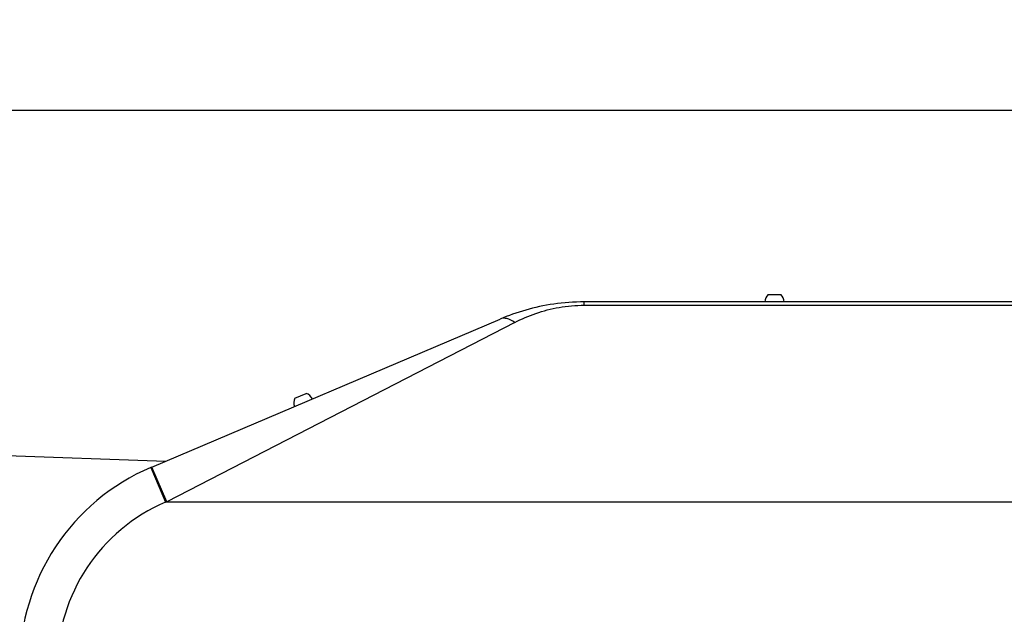
# Model space of a CAD drawing. Extents: x 282 to 507, y -3 to 144.
# Drawn here: x 395 to 413, y 52 to 63 of the extents above; entities that cross this region are included whole.
import ezdxf

# ---------------------------------------------------------------- set-up
doc = ezdxf.new("R2010")
doc.units = 0
doc.header["$LTSCALE"] = 12.5
doc.header["$MEASUREMENT"] = 0
for name, color, linetype, lineweight in [('Dimensions(ANSI)', 7, 'Continuous', 25), ('Visible Edges(ANSI)', 7, 'Continuous', 50), ('Visible Tangent Edges(ANSI)', 7, 'Continuous', 50)]:
    doc.layers.add(name, color=color, linetype=linetype, lineweight=lineweight)
doc.styles.add('DEFAULT-ANSI~0', font='ARIAL.TTF')
doc.dimstyles.new('MY-DEFAULT-ANSI', dxfattribs={"dimscale": 12.5, "dimtxt": 0.12, "dimasz": 0.098425, "dimexe": 0.125, "dimexo": 0.0625, "dimgap": 0.031496, "dimtad": 0, "dimtih": 1, "dimtoh": 1, "dimdec": 1, "dimrnd": 1e-08, "dimzin": 4, "dimdsep": 46, "dimtxsty": 'DEFAULT-ANSI~0', "dimcen": 0.09, "dimdle": 0.393701, "dimclrd": 250, "dimclre": 250, "dimclrt": 250, "dimadec": 0, "dimazin": 1, "dimtfac": 1, "dimtofl": 0, "dimtmove": 0, "dimatfit": 3, "dimfxl": 1, "dimtolj": 1, "dimtzin": 4, "dimlwd": 25, "dimlwe": 25, "dimarcsym": 0})

# ---------------------------------------------------------------- blocks, each defined once
blk = doc.blocks.new('*D16')
at = {"layer": 'Defpoints', "color": 0, "linetype": 'Continuous'}
for p in [(429.422, 61.651), (350.527, 52.982), (429.422, 52.439)]:
    blk.add_point(p, dxfattribs=at)
at = {"layer": 'Dimensions(ANSI)', "color": 7, "linetype": 'Continuous', "lineweight": 25}
for p, q in [((350.527, 53.763), (350.527, 63.213)), ((429.422, 53.221), (429.422, 63.213)), ((351.757, 61.651), (375.217, 61.651)), ((428.192, 61.651), (381.277, 61.651))]:
    blk.add_line(p, q, dxfattribs=at)
at = {"layer": 'Dimensions(ANSI)', "color": 7, "linetype": 'Continuous'}
for points in [[(351.757, 61.856), (351.757, 61.446), (350.527, 61.651)], [(428.192, 61.856), (428.192, 61.446), (429.422, 61.651)]]:
    blk.add_solid(points, dxfattribs=at)
at = {"layer": 'Dimensions(ANSI)', "color": 7, "linetype": 'Continuous', "lineweight": -2, "insert": (375.611, 62.635), "char_height": 1.5, "attachment_point": 1, "style": 'DEFAULT-ANSI~0'}
blk.add_mtext('\\A1;(78.9\\fArial|b0|i0;\\H1.5010;)', dxfattribs=at)
blk = doc.blocks.new('*D20')
at = {"layer": 'Defpoints', "color": 0, "linetype": 'Continuous'}
for p in [(429.422, 68.13), (429.422, 52.439), (347.137, 48.035)]:
    blk.add_point(p, dxfattribs=at)
at = {"layer": 'Dimensions(ANSI)', "color": 7, "linetype": 'Continuous', "lineweight": 25}
for p, q in [((347.137, 48.816), (347.137, 69.693)), ((429.422, 53.221), (429.422, 69.693)), ((348.368, 68.13), (379.314, 68.13)), ((428.192, 68.13), (397.246, 68.13))]:
    blk.add_line(p, q, dxfattribs=at)
at = {"layer": 'Dimensions(ANSI)', "color": 7, "linetype": 'Continuous'}
for points in [[(348.368, 68.335), (348.368, 67.925), (347.137, 68.13)], [(428.192, 68.335), (428.192, 67.925), (429.422, 68.13)]]:
    blk.add_solid(points, dxfattribs=at)
at = {"layer": 'Dimensions(ANSI)', "color": 7, "linetype": 'Continuous', "lineweight": -2, "insert": (388.28, 68.13), "char_height": 1.5, "attachment_point": 5, "style": 'DEFAULT-ANSI~0'}
blk.add_mtext('\\A1;(82.5 W/ D-TEC II)', dxfattribs=at)

msp = doc.modelspace()

# ---------------------------------------------------------------- linework, layer by layer
at = {"layer": 'Visible Edges(ANSI)', "lineweight": -2}
for p, q in [((409.071, 58.233), (409.303, 58.233)), ((415.547, 58.096), (405.654, 58.096)), ((397.627, 55.032), (404.09, 57.778)), ((400.28, 56.308), (400.494, 56.399)), ((375.71, 55.936), (397.886, 55.142)), ((397.627, 55.032), (397.608, 55.024))]:
    msp.add_line(p, q, dxfattribs=at)
at = {"layer": 'Visible Edges(ANSI)', "lineweight": -2, "flags": 128}
msp.add_lwpolyline([(405.654, 58.096), (405.583, 58.096), (405.511, 58.094), (405.439, 58.091), (405.368, 58.086), (405.297, 58.08), (405.227, 58.073), (405.157, 58.065), (405.089, 58.056), (405.021, 58.046), (404.954, 58.034), (404.888, 58.022), (404.822, 58.009), (404.757, 57.994), (404.693, 57.979), (404.63, 57.963), (404.568, 57.946), (404.506, 57.928), (404.444, 57.909), (404.384, 57.889), (404.324, 57.868), (404.264, 57.847), (404.206, 57.825), (404.148, 57.802), (404.09, 57.778)], dxfattribs=at)
at = {"layer": 'Visible Edges(ANSI)', "lineweight": -2}
for centre, radius, start, end in [((409.187, 58.096), 0.18, 130.2501, 180), ((409.187, 58.096), 0.18, 0, 49.7499), ((400.44, 56.227), 0.18, 153.2649, 203.0148), ((400.44, 56.227), 0.18, 23.0148, 72.7646), ((399.172, 51.343), 4, 113.0148, 180)]:
    msp.add_arc(centre, radius, start, end, dxfattribs=at)
at = {"layer": 'Visible Tangent Edges(ANSI)', "lineweight": -2}
for p, q in [((405.654, 58.034), (405.654, 58.096)), ((405.654, 58.034), (415.538, 58.034)), ((404.364, 57.716), (397.901, 54.388)), ((397.901, 54.388), (397.627, 55.032)), ((397.608, 55.024), (397.882, 54.38)), ((397.882, 54.38), (397.901, 54.388)), ((397.901, 54.388), (428.085, 54.388))]:
    msp.add_line(p, q, dxfattribs=at)
at = {"layer": 'Visible Tangent Edges(ANSI)', "lineweight": -2, "flags": 128}
msp.add_lwpolyline([(404.364, 57.716), (404.411, 57.74), (404.459, 57.763), (404.508, 57.785), (404.556, 57.807), (404.606, 57.827), (404.656, 57.847), (404.707, 57.866), (404.758, 57.884), (404.809, 57.901), (404.862, 57.917), (404.914, 57.933), (404.968, 57.947), (405.022, 57.96), (405.076, 57.973), (405.132, 57.984), (405.188, 57.994), (405.244, 58.003), (405.302, 58.011), (405.36, 58.018), (405.418, 58.024), (405.477, 58.029), (405.536, 58.032), (405.595, 58.034), (405.654, 58.034)], dxfattribs=at)
at = {"layer": 'Visible Tangent Edges(ANSI)', "lineweight": -2}
msp.add_arc((399.172, 51.343), 3.3, 113.0148, 180, dxfattribs=at)
msp.add_ellipse((404.364, 57.134), major_axis=(-0.274, 0.644), ratio=0.505729, start_param=5.584564, end_param=6.283185, dxfattribs=at)

# ---------------------------------------------------------------- dimensions: what is measured, and where the dimension line sits
at = {"layer": 'Dimensions(ANSI)', "color": 7, "linetype": 'Continuous', "lineweight": -2}
dim = msp.add_linear_dim(base=(429.422, 68.13), p1=(347.137, 48.035), p2=(429.422, 52.439), text='(82.5 W/ D-TEC II)', dimstyle='MY-DEFAULT-ANSI', override={"dimclrd": 7, "dimclre": 7, "dimclrt": 7}, dxfattribs=at)
dim.commit()
dim.dimension.update_dxf_attribs({"geometry": '*D20', "text_midpoint": (388.28, 68.13)})
dim = msp.add_linear_dim(base=(429.422, 61.651), p1=(350.527, 52.982), p2=(429.422, 52.439), angle=180, text='(<>\\fArial|b0|i0;\\H1.5010;)', dimstyle='MY-DEFAULT-ANSI', override={"dimclrd": 7, "dimclre": 7, "dimclrt": 7}, dxfattribs=at)
dim.commit()
dim.dimension.update_dxf_attribs({"geometry": '*D16', "text_midpoint": (378.247, 61.651), "dimtype": 160})

doc.saveas('drawing.dxf')
